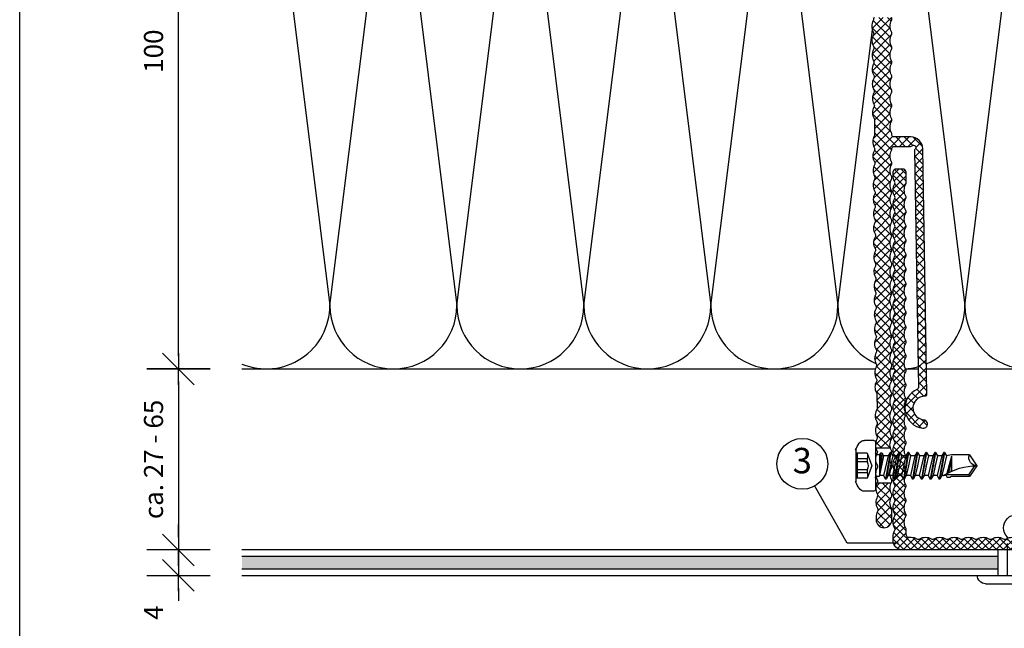
# Model space of a CAD drawing. Units: millimetres. Extents: x 943 to 5483, y 3666 to 4878.
# Drawn here: x 2408 to 2563, y 3868 to 3964 of the extents above; entities that cross this region are included whole.
import ezdxf

# ---------------------------------------------------------------- set-up
doc = ezdxf.new("R2010")
doc.units = ezdxf.units.MM
doc.linetypes.add('VERDECKT2', pattern=[4.7625, 3.175, -1.5875])
for name, color, linetype in [('Bemaßung', 250, 'Continuous'), ('Bohrschraube', 252, 'Continuous'), ('Dämmung', 40, 'Continuous'), ('Fassadenbekleidung', 102, 'Continuous'), ('MacFOX', 252, 'Continuous'), ('Profile', 254, 'Continuous'), ('Text', 7, 'Continuous')]:
    doc.layers.add(name, color=color, linetype=linetype)
doc.layers.add('Blatt', color=6, linetype='Continuous', plot=False)
doc.styles.add('Arial', font='arial.ttf')
doc.dimstyles.new('Bem', dxfattribs={"dimtxt": 3, "dimasz": 2, "dimexe": 1.25, "dimexo": 0.625, "dimgap": 2, "dimtad": 1, "dimdec": 0, "dimtxsty": 'Arial', "dimblk": 'Kote', "dimcen": 0, "dimse1": 1, "dimse2": 1, "dimclrd": 256, "dimclrt": 7, "dimadec": 0, "dimazin": 0, "dimtfac": 1, "dimtdec": 0, "dimtix": 1, "dimtmove": 2, "dimatfit": 3, "dimldrblk": 'NONE', "dimfxl": 0, "dimarcsym": 0})
pattern_1 = [(45, (-624.3717, -487.3466), (-0.6735192, 0.6735192), []), (135, (-624.3717, -487.3466), (-0.6735192, -0.6735192), [])]

# ---------------------------------------------------------------- blocks, each defined once
blk = doc.blocks.new('Kote')
for p, q in [((0, 2.5), (0, -2.5)), ((-1.25, -1.25), (1.25, 1.25)), ((-1.25, 0), (0, 0)), ((1.25, 0), (0, 0))]:
    blk.add_line(p, q)
blk = doc.blocks.new('*D81')
at = {"layer": 'Bemaßung', "lineweight": -2, "transparency": 16777216}
blk.add_line((2432.59, 3910.97), (2432.59, 4006.97), dxfattribs=at)
at = {"layer": 'Defpoints', "color": 0, "transparency": 16777216}
for p in [(2432.59, 4008.97), (2440.29, 4008.97), (2440.29, 3908.97)]:
    blk.add_point(p, dxfattribs=at)
at = {"layer": 'Bemaßung', "lineweight": -2, "transparency": 16777216, "xscale": 2, "yscale": 2, "zscale": 2}
for p, rotation in [((2432.59, 4008.97), 90), ((2432.59, 3908.97), 270)]:
    blk.add_blockref('Kote', p, dxfattribs=dict(at, rotation=rotation))
at = {"layer": 'Bemaßung', "color": 7, "transparency": 16777216, "insert": (2429.06, 3958.97), "char_height": 3, "attachment_point": 5, "rotation": 90, "style": 'Arial'}
blk.add_mtext('100', dxfattribs=at)
blk = doc.blocks.new('_None')
blk = doc.blocks.new('*D85')
at = {"layer": 'Bemaßung', "lineweight": -2, "transparency": 16777216}
for p, q in [((2432.59, 3882.47), (2432.59, 3884.47)), ((2432.59, 3880.47), (2432.59, 3876.47)), ((2432.59, 3874.47), (2432.59, 3872.47))]:
    blk.add_line(p, q, dxfattribs=at)
at = {"layer": 'Defpoints', "color": 0, "transparency": 16777216}
for p in [(2440.29, 3880.47), (2432.59, 3876.47), (2440.29, 3876.47)]:
    blk.add_point(p, dxfattribs=at)
at = {"layer": 'Bemaßung', "lineweight": -2, "transparency": 16777216, "xscale": 2, "yscale": 2, "zscale": 2}
for p, rotation in [((2432.59, 3880.47), 270), ((2432.59, 3876.47), 90)]:
    blk.add_blockref('Kote', p, dxfattribs=dict(at, rotation=rotation))
at = {"layer": 'Bemaßung', "color": 7, "transparency": 16777216, "insert": (2429.06, 3870.62), "char_height": 3, "attachment_point": 5, "rotation": 90, "style": 'Arial'}
blk.add_mtext('4', dxfattribs=at)
blk = doc.blocks.new('*D86')
at = {"layer": 'Bemaßung', "lineweight": -2, "transparency": 16777216}
blk.add_line((2432.59, 3906.97), (2432.59, 3882.47), dxfattribs=at)
at = {"layer": 'Defpoints', "color": 0, "transparency": 16777216}
for p in [(2436.61, 3908.97), (2432.59, 3880.47), (2436.61, 3880.47)]:
    blk.add_point(p, dxfattribs=at)
at = {"layer": 'Bemaßung', "lineweight": -2, "transparency": 16777216, "xscale": 2, "yscale": 2, "zscale": 2}
for p, rotation in [((2432.59, 3908.97), 90), ((2432.59, 3880.47), 270)]:
    blk.add_blockref('Kote', p, dxfattribs=dict(at, rotation=rotation))
at = {"layer": 'Bemaßung', "color": 7, "transparency": 16777216, "insert": (2429.06, 3894.72), "char_height": 3, "attachment_point": 5, "rotation": 90, "style": 'Arial'}
blk.add_mtext('ca. 27 - 65', dxfattribs=at)
blk = doc.blocks.new('JT4-ZT')
at = {"linetype": 'Continuous'}
for p, q in [((0, 16), (-1.7, 14.81)), ((0, 15.63), (-1.4, 14.65)), ((1.7, 14.81), (0, 16)), ((-1.7, 14.81), (-1.7, 12)), ((-1.4, 14.65), (-1.7, 14.81)), ((-1.4, 14.65), (-1.4, 10.94)), ((1.7, 14.81), (1.7, 12)), ((2.11, 10.87), (-2.11, 10.16)), ((-1.7, 12), (-1.83, 11.74)), ((-1.83, 11.74), (-1.83, 11.31)), ((-1.55, 11.15), (-1.83, 11.31)), ((-1.55, 11.15), (-1.55, 10.49)), ((1.54, 12), (-1.23, 11.24)), ((0.74, 12), (-1.08, 11.51)), ((-0.25, 12), (-0.9, 11.89)), ((1.54, 12), (-0.85, 12)), ((1.55, 11.19), (0, 10.84)), ((1.7, 12), (1.55, 11.19)), ((2.11, 10.87), (1.55, 11.19)), ((2.11, 10.87), (2.11, 10.77)), ((2.11, 10.77), (-2.11, 10.06)), ((-1.55, 10.49), (-2.11, 10.16)), ((-2.11, 10.16), (-2.11, 10.06)), ((-1.55, 9.74), (-2.11, 10.06)), ((2.11, 9.46), (-2.11, 8.75)), ((2.11, 9.36), (-2.11, 8.65)), ((0, 10.84), (-1.55, 10.49)), ((1.55, 10.45), (-1.55, 9.74)), ((-1.55, 9.74), (-1.55, 9.08)), ((0, 9.43), (-1.55, 9.08)), ((1.55, 9.78), (0, 9.43)), ((2.11, 10.77), (1.55, 10.45)), ((1.55, 10.45), (1.55, 9.78)), ((2.11, 9.46), (1.55, 9.78)), ((2.11, 9.36), (1.55, 9.04)), ((2.11, 9.46), (2.11, 9.36)), ((-1.55, 9.08), (-2.11, 8.75)), ((-2.11, 8.75), (-2.11, 8.65)), ((-1.55, 8.33), (-2.11, 8.65)), ((2.11, 8.05), (-2.11, 7.34)), ((2.11, 7.95), (-2.11, 7.24)), ((1.55, 9.04), (-1.55, 8.33)), ((-1.55, 8.33), (-1.55, 7.67)), ((0, 8.02), (-1.55, 7.67)), ((1.55, 8.37), (0, 8.02)), ((1.55, 9.04), (1.55, 8.37)), ((2.11, 8.05), (1.55, 8.37)), ((2.11, 7.95), (1.55, 7.63)), ((2.11, 8.05), (2.11, 7.95)), ((-1.55, 7.67), (-2.11, 7.34)), ((-2.11, 7.34), (-2.11, 7.24)), ((-1.55, 6.92), (-2.11, 7.24)), ((2.11, 6.64), (-2.11, 5.93)), ((2.11, 6.54), (-2.11, 5.83)), ((-1.55, 6.26), (-2.11, 5.93)), ((1.55, 7.63), (-1.55, 6.92)), ((-1.55, 6.92), (-1.55, 6.26)), ((0, 6.61), (-1.55, 6.26)), ((1.55, 6.22), (-1.55, 5.51)), ((1.55, 6.96), (0, 6.61)), ((1.55, 7.63), (1.55, 6.96)), ((2.11, 6.64), (1.55, 6.96)), ((2.11, 6.54), (1.55, 6.22)), ((1.55, 6.22), (1.55, 5.55)), ((2.11, 6.64), (2.11, 6.54)), ((-2.11, 5.93), (-2.11, 5.83)), ((-1.55, 5.51), (-2.11, 5.83)), ((2.11, 5.23), (-2.11, 4.52)), ((2.11, 5.13), (-2.11, 4.42)), ((-1.55, 4.85), (-2.11, 4.52)), ((-1.55, 5.51), (-1.55, 4.85)), ((0, 5.2), (-1.55, 4.85)), ((1.55, 4.81), (-1.55, 4.1)), ((1.55, 5.55), (0, 5.2)), ((2.11, 5.23), (1.55, 5.55)), ((2.11, 5.13), (1.55, 4.81)), ((1.55, 4.81), (1.55, 4.14)), ((2.11, 5.23), (2.11, 5.13)), ((-2.11, 4.52), (-2.11, 4.42)), ((-1.55, 4.1), (-2.11, 4.42)), ((2.11, 3.82), (-2.11, 3.11)), ((2.11, 3.72), (-2.11, 3.01)), ((-1.55, 3.44), (-2.11, 3.11)), ((-2.11, 3.11), (-2.11, 3.01)), ((-1.55, 4.1), (-1.55, 3.44)), ((0, 3.79), (-1.55, 3.44)), ((1.55, 3.4), (-1.55, 2.69)), ((1.55, 4.14), (0, 3.79)), ((2.11, 3.82), (1.55, 4.14)), ((2.11, 3.72), (1.55, 3.4)), ((1.55, 3.4), (1.55, 2.73)), ((2.11, 3.82), (2.11, 3.72)), ((-1.55, 2.69), (-2.11, 3.01)), ((2.11, 2.41), (-2.11, 1.7)), ((2.11, 2.31), (-2.11, 1.6)), ((-1.55, 2.03), (-2.11, 1.7)), ((-2.11, 1.7), (-2.11, 1.6)), ((-1.55, 1.28), (-2.11, 1.6)), ((-1.55, 2.69), (-1.55, 2.03)), ((0, 2.38), (-1.55, 2.03)), ((1.55, 1.99), (-1.55, 1.28)), ((1.55, 2.73), (0, 2.38)), ((2.11, 2.41), (1.55, 2.73)), ((2.11, 2.31), (1.55, 1.99)), ((1.55, 1.99), (1.55, 1.32)), ((2.11, 2.41), (2.11, 2.31)), ((3.75, 0), (-3.75, 0)), ((-1.55, 0.64), (-1.69, 0.55)), ((-1.69, 0.55), (-1.69, 0.2)), ((1.55, 1.3), (-1.55, 0.64)), ((-1.55, 1.28), (-1.55, 0.62)), ((1.97, 1.06), (-1.55, 0.64)), ((1.97, 0.8), (-1.55, 0.64)), ((1.7, 0.64), (-1.55, 0.64)), ((1.97, 1.06), (1.55, 1.3)), ((1.97, 0.8), (1.7, 0.64)), ((1.7, 0.64), (1.7, 0.2)), ((1.97, 1.06), (1.97, 0.8)), ((-4, -0.25), (-4, -1.71)), ((0, -0.58), (-1.97, -1.3)), ((-1.97, -1.3), (-1.97, -3.1)), ((-0.64, -1.3), (-1.12, -1.3)), ((-1.12, -1.3), (-1.12, -2.85)), ((-0.64, -1.3), (-0.64, -2.85)), ((1.98, -1.3), (0, -0.58)), ((0.64, -1.3), (0.64, -2.85)), ((1.12, -1.3), (0.64, -1.3)), ((1.12, -1.3), (1.12, -2.85)), ((1.98, -1.3), (1.98, -3.1)), ((4, -0.25), (4, -1.71)), ((2.49, -3.1), (-2.49, -3.1)), ((1.98, -2.85), (-1.97, -2.85))]:
    blk.add_line(p, q, dxfattribs=at)
for centre, radius, start, end in [((-9.84, 16), 9.84, 327.3966, 0), ((1.27, 16), 1.27, 180, 290), ((-3.75, -0.25), 0.25, 90, 180), ((-1.89, 0.2), 0.2, 270, 0), ((1.9, 0.2), 0.2, 180, 270), ((3.75, -0.25), 0.25, 0, 90), ((-1.55, -2.47), 1.25, 70, 110), ((0, -2.54), 1.4, 62.7652, 117.2348), ((1.55, -2.47), 1.25, 70, 110), ((-3, -1.71), 1, 180, 236.9443), ((0, 2.9), 6.5, 236.9443, 247.4756), ((0, 2.9), 6.5, 292.5244, 303.0557), ((3, -1.71), 1, 303.0557, 0)]:
    blk.add_arc(centre, radius, start, end, dxfattribs=at)
for p in [(0, 16), (0, 16), (-1.55, 10.7), (0, 9.43), (0, 8.02), (0, 6.61), (-1.55, 4.85), (0, 5.2), (2.11, 5.23), (-2.11, 4.51), (-2.11, 3.11), (-1.55, 3.44), (0, 3.79), (2.11, 3.82), (0, 2.38), (0, 0.97), (-2.49, -3.1), (2.49, -3.1)]:
    blk.add_point(p, dxfattribs=at)
blk = doc.blocks.new('MacFOX 120')
h = blk.add_hatch()
h.set_pattern_fill('ANSI37', color=170, scale=0.3, style=0)
h.set_pattern_definition(pattern_1)
h.paths.add_polyline_path([(-15.64, -51.06), (-18.44, -51.05, 0.136309), (-18.5, -51.3), (-15.71, -51.3, -0.129841)])
h.paths.add_polyline_path([(-15.63, -49.28), (-18.43, -49.27, -0.264211), (-18.44, -51.05), (-15.64, -51.06, 0.264135)])
h.paths.add_polyline_path([(-15.63, -48.79), (-18.44, -48.77, 0.263864), (-18.43, -49.27), (-17.03, -49.27), (-15.63, -49.27, -0.259916)])
h.paths.add_polyline_path([(-15.61, -47.01), (-18.43, -47, -0.264211), (-18.44, -48.77), (-15.63, -48.79, 0.264135)])
h.paths.add_polyline_path([(-15.61, -46.52), (-18.44, -46.5, 0.263864), (-18.43, -47), (-17.02, -47), (-15.61, -47, -0.25989)])
h.paths.add_polyline_path([(-15.59, -44.74), (-18.43, -44.72, -0.264211), (-18.44, -46.5), (-15.61, -46.52, 0.264135)])
h.paths.add_polyline_path([(-15.59, -44.24), (-18.44, -44.23, 0.263864), (-18.43, -44.72), (-15.59, -44.74, -0.264136)])
h.paths.add_polyline_path([(-15.57, -42.47), (-18.43, -42.45, -0.264211), (-18.44, -44.23), (-15.59, -44.24, 0.264135)])
h.paths.add_polyline_path([(-15.57, -41.97), (-18.44, -41.96, 0.263864), (-18.43, -42.45), (-15.57, -42.47, -0.264136)])
h.paths.add_polyline_path([(-15.55, -40.19), (-18.43, -40.18, -0.264211), (-18.44, -41.96), (-15.57, -41.97, 0.264135)])
h.paths.add_polyline_path([(-15.55, -39.7), (-18.44, -39.69, 0.263864), (-18.43, -40.18), (-15.55, -40.19, -0.264136)])
h = blk.add_hatch()
h.set_pattern_fill('ANSI37', color=170, scale=0.3, style=0)
h.set_pattern_definition(pattern_1)
h.paths.add_polyline_path([(-15.65, -51.55, -0.129841), (-15.71, -51.3), (-18.5, -51.3, 0.123126), (-18.43, -51.54, -0.264211), (-18.44, -53.32, 0.263863), (-18.43, -53.81, -0.264211), (-18.44, -55.59, 0.263863), (-18.43, -56.08, -0.129877), (-18.2, -56.97), (-15.76, -56.97), (-15.75, -55.85, -0.173793), (-15.68, -55.6, 0.264135), (-15.67, -53.82, -0.264135), (-15.66, -53.33, 0.264135)])
h = blk.add_hatch()
h.set_pattern_fill('ANSI37', color=170, scale=0.3, style=0)
h.set_pattern_definition(pattern_1)
h.paths.add_polyline_path([(-15.76, -56.97), (-18.2, -56.97, -0.129877), (-18.44, -57.86, 0.128694), (-18.5, -58.1), (-18.5, -58.2), (-15.77, -58.2, -0.040517), (-15.77, -58.12)])
h.paths.add_polyline_path([(-15.77, -58.2), (-18.48, -58.2), (-18.5, -58.2, -0.198704), (-18.59, -58.41), (-15.71, -58.37, -0.088856)])
h.paths.add_polyline_path([(-15.71, -58.37), (-15.71, -58.37), (-18.59, -58.41, -0.198912), (-18.8, -58.5), (-19.05, -60), (-18.8, -60, -0.414214), (-18.5, -60.3), (-18.5, -60.38, 0.129841), (-18.43, -60.62, -0.129841), (-18.2, -61.51), (-15.5, -61.51, 0.127626), (-15.73, -60.64, -0.264135), (-15.72, -60.14, 0.264135)])
h = blk.add_hatch()
h.set_pattern_fill('ANSI37', color=170, scale=0.3, style=0)
h.set_pattern_definition(pattern_1)
h.paths.add_polyline_path([(-18.8, -58.5), (-21.16, -58.5), (-21.42, -60), (-19.05, -60)])
h.paths.add_polyline_path([(-21.16, -58.5), (-21.45, -58.5, 0.409111), (-23.34, -60.35), (-23.35, -60.64), (-22.05, -60.64, 0.227735), (-22.15, -60.41, -1), (-21.66, -59.89, 0.227734), (-21.42, -60)])
h = blk.add_hatch()
h.set_pattern_fill('ANSI37', color=170, scale=0.3, style=0)
h.set_pattern_definition(pattern_1)
h.paths.add_polyline_path([(-22.05, -60.64), (-23.35, -60.64), (-24.02, -98.96, 0.413742), (-23.72, -99.26, -0.933421), (-23.53, -103.05), (-23.53, -103.05, 1), (-23.37, -104.34), (-23.37, -104.34, 0.769459), (-22.51, -98.21, -0.306669), (-22.7, -97.93)])
h = blk.add_hatch()
h.set_pattern_fill('ANSI37', color=170, scale=0.3, style=0)
h.set_pattern_definition(pattern_1)
h.paths.add_polyline_path([(-15.5, -61.51), (-18.2, -61.51, -0.129841), (-18.43, -62.4), (-15.74, -62.42, 0.132057)])
h.paths.add_polyline_path([(-15.74, -62.42), (-18.43, -62.4, 0.264135), (-18.43, -62.9), (-15.75, -62.91, -0.264135), (-15.74, -62.42)])
h.paths.add_polyline_path([(-15.75, -62.91), (-17.09, -62.9), (-18.43, -62.9, -0.262976), (-18.43, -64.67), (-17.1, -64.68), (-15.76, -64.68, 0.262976)])
h.paths.add_polyline_path([(-15.76, -64.69), (-18.43, -64.67, 0.264135), (-18.43, -65.17), (-15.77, -65.18, -0.264135)])
h.paths.add_polyline_path([(-15.77, -65.18, -0.002127), (-15.77, -65.18), (-18.43, -65.17, -0.264135), (-18.43, -66.95), (-17.11, -66.95), (-15.78, -66.95, 0.265243)])
h.paths.add_polyline_path([(-15.78, -66.96), (-18.43, -66.95, 0.264135), (-18.43, -67.44), (-15.79, -67.45, -0.264134)])
h.paths.add_polyline_path([(-15.79, -67.45, -0.000002), (-15.79, -67.45), (-17.11, -67.45), (-18.43, -67.45, -0.262991), (-18.43, -69.22), (-17.12, -69.22), (-15.8, -69.22, 0.26299)])
h.paths.add_polyline_path([(-15.8, -69.23), (-18.43, -69.22, 0.264018), (-18.43, -69.71, -0.00003), (-18.43, -69.71), (-15.81, -69.72, -0.264132)])
h.paths.add_polyline_path([(-15.8, -69.73, -0.003222), (-15.81, -69.72), (-18.43, -69.71, -0.263984), (-18.43, -71.49), (-17.13, -71.5), (-15.82, -71.5, 0.26642)])
h.paths.add_polyline_path([(-15.82, -71.5), (-17.13, -71.5), (-18.44, -71.5, 0.260079), (-18.43, -71.98), (-17.13, -71.99), (-15.83, -71.99, -0.260105)])
h.paths.add_polyline_path([(-15.82, -72, -0.002793), (-15.83, -72), (-17.13, -71.99), (-18.43, -71.99, -0.263006), (-18.43, -73.76), (-17.14, -73.77), (-15.84, -73.77, 0.265975)])
h.paths.add_polyline_path([(-15.84, -73.77), (-18.43, -73.76, 0.263491), (-18.44, -74.25, -0.000167), (-18.43, -74.25), (-15.85, -74.27, -0.264136)])
h.paths.add_polyline_path([(-15.85, -74.27), (-18.43, -74.25, -0.263312), (-18.43, -76.03), (-15.86, -76.04, 0.296913)])
h.paths.add_polyline_path([(-15.86, -76.04), (-17.15, -76.04), (-18.44, -76.04, 0.260132), (-18.43, -76.53), (-17.15, -76.53), (-15.87, -76.53, -0.260156)])
h.paths.add_polyline_path([(-15.87, -76.54), (-17.15, -76.53), (-18.43, -76.53, -0.26302), (-18.43, -78.3), (-17.16, -78.31), (-15.88, -78.31, 0.263021)])
h.paths.add_polyline_path([(-15.88, -78.32), (-15.88, -78.32), (-18.43, -78.3, 0.264047), (-18.43, -78.8, -0.000023), (-18.43, -78.8), (-15.89, -78.81, -0.264135)])
h.paths.add_polyline_path([(-15.89, -78.81), (-18.43, -78.8, -0.264021), (-18.43, -80.57), (-15.9, -80.59, 0.263196)])
h.paths.add_polyline_path([(-15.9, -80.59), (-17.17, -80.58), (-18.44, -80.58, 0.260184), (-18.43, -81.07), (-17.17, -81.08), (-15.91, -81.08, -0.260209)])
h.paths.add_polyline_path([(-15.91, -81.08), (-17.17, -81.08), (-18.43, -81.08, -0.263035), (-18.43, -82.85), (-17.18, -82.85), (-15.92, -82.85, 0.263035)])
h.paths.add_polyline_path([(-15.92, -82.86), (-18.43, -82.85, 0.264135), (-18.43, -83.34), (-15.93, -83.35, -0.264136)])
h.paths.add_polyline_path([(-15.93, -83.35), (-18.43, -83.34, -0.264895), (-18.43, -85.12), (-15.94, -85.13, 0.264135)])
h.paths.add_polyline_path([(-15.94, -85.13), (-18.43, -85.12, 0.264135), (-18.43, -85.61), (-15.95, -85.62, -0.264136)])
h.paths.add_polyline_path([(-15.95, -85.62), (-17.19, -85.62), (-18.43, -85.62, -0.26305), (-18.43, -87.39), (-17.2, -87.4), (-15.96, -87.4, 0.26305)])
h.paths.add_polyline_path([(-15.96, -87.4), (-18.43, -87.39, 0.129841), (-18.5, -87.64), (-16.03, -87.64, -0.123705)])
h = blk.add_hatch()
h.set_pattern_fill('ANSI37', color=170, scale=0.3, style=0)
h.set_pattern_definition(pattern_1)
h.paths.add_polyline_path([(-16.12, -106.07, -0.267717), (-16.12, -105.57, 0.001787), (-16.11, -105.56), (-18.43, -105.56, 0.264135), (-18.43, -106.06, -0.213928), (-18.29, -107.5), (-15.98, -107.5, 0.21103)])
h.paths.add_polyline_path([(-16.1, -103.8, -0.264135), (-16.1, -103.3, 0.00193), (-16.09, -103.29), (-18.43, -103.29, 0.264136), (-18.43, -103.78, -0.264135), (-18.43, -105.56), (-16.11, -105.56, 0.246546)])
h.paths.add_polyline_path([(-15.86, -102.4), (-18.19, -102.4, -0.132916), (-18.43, -103.29), (-16.09, -103.29, 0.129874)])
h.paths.add_polyline_path([(-16.08, -101.52, -0.129843), (-16.15, -101.28), (-16.15, -101.27), (-18.43, -101.02, 0.264135), (-18.43, -101.51, -0.132916), (-18.19, -102.4), (-15.86, -102.4, 0.127845)])
h.paths.add_polyline_path([(-16.14, -100.14), (-18.2, -100.13, -0.129841), (-18.43, -101.02), (-16.15, -101.27)])
h.paths.add_polyline_path([(-16.13, -99.01, -0.12984), (-16.06, -98.76), (-18.44, -98.76, 0.256691), (-18.43, -99.24, -0.129841), (-18.2, -100.13), (-16.14, -100.14)])
h.paths.add_polyline_path([(-16.05, -96.98, -0.264136), (-16.04, -96.49), (-18.43, -96.48, 0.264135), (-18.43, -96.97, -0.316281), (-18.43, -98.75, 0.006972), (-18.44, -98.76), (-16.06, -98.76, 0.264135)])
h.paths.add_polyline_path([(-16.03, -94.71, -0.264136), (-16.02, -94.22, 0.001985), (-16.01, -94.2), (-18.43, -94.2, 0.264136), (-18.43, -94.7, -0.264135), (-18.43, -96.48), (-16.04, -96.49, 0.264135)])
h.paths.add_polyline_path([(-16.01, -92.44, -0.264136), (-16, -91.95, 0.001999), (-15.99, -91.93), (-18.43, -91.93, 0.264135), (-18.43, -92.43, -0.268272), (-18.43, -94.2), (-16.01, -94.2, 0.262013)])
h.paths.add_polyline_path([(-15.98, -89.67, 0.131719), (-15.74, -88.77), (-18.19, -88.77, -0.13347), (-18.43, -89.66, 0.264136), (-18.43, -90.15, -0.264135), (-18.43, -91.93), (-15.99, -91.93, 0.261998), (-15.99, -90.17, -0.264136)])
h.paths.add_polyline_path([(-15.97, -87.9, -0.135987), (-16.03, -87.64), (-18.5, -87.64, 0.129841), (-18.43, -87.88, -0.13347), (-18.19, -88.77), (-15.74, -88.77, 0.127589)])
h = blk.add_hatch()
h.set_pattern_fill('ANSI37', color=170, scale=0.3, style=0)
h.set_pattern_definition(pattern_1)
h.paths.add_polyline_path([(-16.2, -115.15, -0.271728), (-16.2, -114.66, 0.001861), (-16.19, -114.65), (-18.43, -114.65, 0.264135), (-18.43, -115.14, -0.265082), (-18.43, -116.92, 0.129857), (-18.5, -117.17), (-18.5, -118.75, 0.995653), (-16, -118.76), (-16, -118.32, 0.129841), (-16.22, -117.43, -0.264603), (-16.22, -116.93, 0.264135)])
h.paths.add_polyline_path([(-15.96, -113.76), (-18.2, -113.76, -0.129841), (-18.43, -114.65), (-16.19, -114.65, 0.129883)])
h.paths.add_polyline_path([(-16.12, -113), (-18.37, -113, -0.109319), (-18.2, -113.76), (-15.96, -113.76, 0.10929)])
for p, q in [((-18.29, -107.5), (-15.98, -107.5)), ((-18.37, -113), (-16.12, -113))]:
    blk.add_line(p, q)
blk.add_lwpolyline([(-15.55, -39.7, 0.264136), (-15.55, -40.19, -0.264135), (-15.57, -41.97, 0.264136), (-15.57, -42.47, -0.264135), (-15.59, -44.24, 0.264136), (-15.59, -44.74, -0.264135), (-15.61, -46.52, 0.264136), (-15.61, -47.01, -0.264135), (-15.63, -48.79, 0.264136), (-15.63, -49.28, -0.264135), (-15.64, -51.06, 0.264135), (-15.65, -51.55, -0.264135), (-15.66, -53.33, 0.264136), (-15.67, -53.82, -0.264135), (-15.68, -55.6, 0.173793), (-15.75, -55.85), (-15.77, -58.12, 0.129841), (-15.71, -58.37, -0.264135), (-15.72, -60.14, 0.264135), (-15.73, -60.64, -0.264135), (-15.74, -62.42, 0.264135), (-15.75, -62.91, -0.264135), (-15.76, -64.69, 0.264135), (-15.77, -65.18, -0.267049), (-15.78, -66.96, 0.264134), (-15.79, -67.45, -0.264135), (-15.8, -69.23, 0.264132), (-15.81, -69.72, -0.268554), (-15.82, -71.5, 0.264136), (-15.83, -72, -0.267967), (-15.84, -73.77, 0.264136), (-15.85, -74.27, -0.296913), (-15.86, -76.04, 0.264135), (-15.87, -76.54, -0.264135), (-15.88, -78.32, 0.264136), (-15.89, -78.81, -0.263196), (-15.9, -80.59, 0.264135), (-15.91, -81.08, -0.264135), (-15.92, -82.86, 0.264136), (-15.93, -83.35, -0.264135), (-15.94, -85.13, 0.264136), (-15.95, -85.62, -0.264135), (-15.96, -87.4, 0.264136), (-15.97, -87.9, -0.263741), (-15.98, -89.67, 0.264136), (-15.99, -90.17, -0.264135), (-16, -91.95, 0.264136), (-16.01, -92.44, -0.264135), (-16.02, -94.22, 0.264136), (-16.03, -94.71, -0.264135), (-16.04, -96.49, 0.264136), (-16.05, -96.98, -0.264135), (-16.06, -98.76, 0.12984), (-16.13, -99.01), (-16.15, -101.28, 0.129838), (-16.08, -101.52, -0.264135), (-16.1, -103.3, 0.264135), (-16.1, -103.8, -0.248442), (-16.12, -105.57, 0.264135), (-16.12, -106.07, -0.268727), (-16.14, -107.85, 0.264136), (-16.14, -108.34, -0.265926), (-16.16, -110.12, 0.320898), (-16.16, -110.61, -0.264135), (-16.18, -112.39, 0.283188), (-16.18, -112.88, -0.264135), (-16.2, -114.66, 0.271728), (-16.2, -115.15, -0.264135), (-16.22, -116.93, 0.264603), (-16.22, -117.43, -0.129841), (-16, -118.32), (-16, -118.76, -0.995653), (-18.5, -118.75), (-18.5, -117.17, -0.129857), (-18.43, -116.92, 0.265082), (-18.43, -115.14, -0.264135), (-18.43, -114.65, 0.264135), (-18.43, -112.87, -0.264135), (-18.43, -112.38, 0.27057), (-18.43, -110.6, -0.264135), (-18.43, -110.11, 0.264135), (-18.43, -108.33, -0.264135), (-18.43, -107.83, 0.268547), (-18.43, -106.06, -0.264135), (-18.43, -105.56, 0.264135), (-18.43, -103.78, -0.264135), (-18.43, -103.29, 0.270613), (-18.43, -101.51, -0.264135), (-18.43, -101.02, 0.264135), (-18.43, -99.24, -0.264135), (-18.43, -98.75, 0.316281), (-18.43, -96.97, -0.264135), (-18.43, -96.48, 0.264135), (-18.43, -94.7, -0.264135), (-18.43, -94.2, 0.268272), (-18.43, -92.43, -0.264135), (-18.43, -91.93, 0.264135), (-18.43, -90.15, -0.264135), (-18.43, -89.66, 0.271781), (-18.43, -87.88, -0.264135), (-18.43, -87.39, 0.264135), (-18.43, -85.61, -0.264135), (-18.43, -85.12, 0.264895), (-18.43, -83.34, -0.264135), (-18.43, -82.85, 0.264135), (-18.43, -81.07, -0.264135), (-18.43, -80.57, 0.264021), (-18.43, -78.8, -0.264135), (-18.43, -78.3, 0.264135), (-18.43, -76.53, -0.264135), (-18.43, -76.03, 0.263312), (-18.43, -74.25, -0.264135), (-18.43, -73.76, 0.264135), (-18.43, -71.98, -0.264135), (-18.43, -71.49, 0.263984), (-18.43, -69.71, -0.264135), (-18.43, -69.22, 0.264135), (-18.43, -67.44, -0.264135), (-18.43, -66.95, 0.264135), (-18.43, -65.17, -0.264135), (-18.43, -64.67, 0.264135), (-18.43, -62.9, -0.264135), (-18.43, -62.4, 0.264135), (-18.43, -60.62, -0.129841), (-18.5, -60.38), (-18.5, -60.3, 0.414214), (-18.8, -60), (-21.42, -60, -0.227734), (-21.66, -59.89, 1), (-22.15, -60.41, -0.227735), (-22.05, -60.64), (-22.7, -97.93, 0.306669), (-22.51, -98.21, -0.769459), (-23.37, -104.34, -1.000001), (-23.53, -103.05, 0.93342), (-23.72, -99.26, -0.413742), (-24.02, -98.96), (-23.34, -60.35, -0.409111), (-21.45, -58.5), (-18.8, -58.5, 0.414214), (-18.5, -58.2), (-18.5, -58.11, -0.130472), (-18.44, -57.86, 0.264211), (-18.43, -56.08, -0.263864), (-18.44, -55.59, 0.264211), (-18.43, -53.81, -0.263864), (-18.44, -53.32, 0.264211), (-18.43, -51.54, -0.263864), (-18.44, -51.05, 0.264211), (-18.43, -49.27, -0.263864), (-18.44, -48.77, 0.264211), (-18.43, -47, -0.263864), (-18.44, -46.5, 0.264211), (-18.43, -44.72, -0.263864), (-18.44, -44.23, 0.264211), (-18.43, -42.45, -0.263864), (-18.44, -41.96, 0.264211), (-18.43, -40.18, -0.263864), (-18.44, -39.69, 0.264211)], format="xyb")
blk = doc.blocks.new('Niete 4')
at = {"color": 252, "linetype": 'VERDECKT2', "ltscale": 0.33}
for p, q in [((-2.5, 4), (-2.5, 6)), ((2.5, 4), (2.5, 6))]:
    blk.add_line(p, q, dxfattribs=at)
for p, q in [((-2.5, 0), (-2.5, 4)), ((2.5, 0), (2.5, 4)), ((-7.25, 0), (0, 0)), ((7.25, 0), (0, 0)), ((-5.95, -1.31), (0, -1.31)), ((5.94, -1.31), (0, -1.31))]:
    blk.add_line(p, q)
for points in [[(-2.5, 6, -0.414214), (-2.5, 8.97, -0.409512), (0, 8.97, -0.133004)], [(0, 8.97, 1.132371), (1.26, 9.48, -0.321896)], [(2.5, 6, 0.414214), (2.5, 8.97, 0.409512), (0, 8.97, 0.133004)]]:
    blk.add_lwpolyline(points, format="xyb")
for centre, start, end in [((-5.95, 0), 180, 270), ((5.94, 0), 270, 0)]:
    blk.add_arc(centre, 1.31, start, end)
blk = doc.blocks.new('L-60x40x2')
h = blk.add_hatch()
h.set_pattern_fill('ANSI37', color=170, scale=0.25, style=0)
h.set_pattern_definition([(45, (-73.8403, -101.074), (-0.561266, 0.561266), []), (135, (-73.8403, -101.074), (-0.561266, -0.561266), [])])
h.paths.add_polyline_path([(1, -23.82, 0.129841), (0.77, -22.93, -0.129841), (0.7, -22.69, -0.129841), (0.77, -22.44, 0.129841), (1, -21.55, 0.129841), (0.77, -20.66, -0.129841), (0.7, -20.41, -0.129841), (0.77, -20.17, 0.129841), (1, -19.28, 0.129841), (0.77, -18.39, -0.129841), (0.7, -18.14, -0.129841), (0.77, -17.9, 0.129841), (1, -17.01, 0.129841), (0.77, -16.12, -0.129841), (0.7, -15.87, -0.129841), (0.77, -15.62, 0.129841), (1, -14.73, 0.129841), (0.77, -13.85, -0.129841), (0.7, -13.6, -0.129841), (0.77, -13.35, 0.129841), (1, -12.46, 0.129841), (0.77, -11.57, -0.129841), (0.7, -11.33, -0.129841), (0.77, -11.08, 0.129841), (1, -10.19, 0.129841), (0.77, -9.3, -0.129841), (0.7, -9.06, -0.129841), (0.77, -8.81, 0.129841), (1, -7.92, 0.129841), (0.77, -7.03, -0.129841), (0.7, -6.78, -0.129841), (0.77, -6.54, 0.129841), (1, -5.65, 0.129841), (0.77, -4.76, -0.129841), (0.7, -4.51, -0.129841), (0.77, -4.27, 0.129841), (1, -3.38, 0.129841), (0.77, -2.49, -0.129841), (0.7, -2.24, -0.129841), (0.77, -1.99, 0.129841), (1, -1.11), (1, -0.5, 0.414214), (0.5, 0), (-0.5, 0, 0.414214), (-1, -0.5), (-1, -2.24, 0.129841), (-0.93, -2.49, -0.129841), (-0.7, -3.38, -0.129841), (-0.93, -4.27, 0.129841), (-1, -4.51, 0.129841), (-0.93, -4.76, -0.129841), (-0.7, -5.65, -0.129841), (-0.93, -6.54, 0.129841), (-1, -6.78, 0.129841), (-0.93, -7.03, -0.129841), (-0.7, -7.92, -0.129841), (-0.93, -8.81, 0.129841), (-1, -9.06, 0.129841), (-0.93, -9.3, -0.129841), (-0.7, -10.19, -0.129841), (-0.93, -11.08, 0.129841), (-1, -11.33, 0.129841), (-0.93, -11.57, -0.129841), (-0.7, -12.46, -0.129841), (-0.93, -13.35, 0.129841), (-1, -13.6, 0.129841), (-0.93, -13.85, -0.129841), (-0.7, -14.73, -0.129841), (-0.93, -15.62, 0.129841), (-1, -15.87, 0.129841), (-0.93, -16.12, -0.129841), (-0.7, -17.01, -0.129841), (-0.93, -17.9, 0.129841), (-1, -18.14, 0.129841), (-0.93, -18.39, -0.129841), (-0.7, -19.28, -0.129841), (-0.93, -20.17, 0.129841), (-1, -20.41, 0.129841), (-0.93, -20.66, -0.129841), (-0.7, -21.55, -0.129841), (-0.93, -22.44, 0.129841), (-1, -22.69, 0.129841), (-0.93, -22.93, -0.129841), (-0.7, -23.82, -0.129841), (-0.93, -24.71, 0.129841), (-1, -24.96, 0.129841), (-0.93, -25.2, -0.129841), (-0.7, -26.09, -0.129841), (-0.93, -26.98, 0.129841), (-1, -27.23, 0.129841), (-0.93, -27.48, -0.129841), (-0.7, -28.36, -0.129841), (-0.93, -29.25, 0.129841), (-1, -29.5, 0.129841), (-0.93, -29.75, -0.129841), (-0.7, -30.64, -0.129841), (-0.93, -31.52, 0.129841), (-1, -31.77, 0.129841), (-0.93, -32.02, -0.129841), (-0.7, -32.91, -0.129841), (-0.93, -33.8, 0.129841), (-1, -34.04, 0.129841), (-0.93, -34.29, -0.129841), (-0.7, -35.18, -0.129841), (-0.93, -36.07, 0.129841), (-1, -36.31, 0.129841), (-0.93, -36.56, -0.129841), (-0.7, -37.45, -0.129841), (-0.93, -38.34, 0.129841), (-1, -38.59, 0.129841), (-0.93, -38.83, -0.129841), (-0.7, -39.72, -0.129841), (-0.93, -40.61, 0.129841), (-1, -40.86, 0.129841), (-0.93, -41.1, -0.129841), (-0.7, -41.99, -0.129841), (-0.93, -42.88, 0.129841), (-1, -43.13, 0.129841), (-0.93, -43.38, -0.129841), (-0.7, -44.27, -0.129841), (-0.93, -45.15, 0.129841), (-1, -45.4, 0.129841), (-0.93, -45.65, -0.129841), (-0.7, -46.54, -0.129841), (-0.93, -47.43, 0.129841), (-1, -47.67, 0.129841), (-0.93, -47.92, -0.129841), (-0.7, -48.81, -0.129841), (-0.93, -49.7, 0.129841), (-1, -49.94, 0.129841), (-0.93, -50.19, -0.129841), (-0.7, -51.08, -0.129841), (-0.93, -51.97, 0.129841), (-1, -52.22, 0.129841), (-0.93, -52.46, -0.129841), (-0.7, -53.35, -0.129841), (-0.93, -54.24, 0.129841), (-1, -54.49, 0.129841), (-0.93, -54.73, -0.129841), (-0.7, -55.62, -0.129841), (-0.93, -56.51, 0.129841), (-1, -56.76), (-1, -57.5, -0.414214), (-1.5, -58), (-1.83, -58, 0.129841), (-2.72, -58.23, -0.129841), (-2.96, -58.3, -0.129841), (-3.21, -58.23, 0.129841), (-4.1, -58, 0.129841), (-4.99, -58.23, -0.129841), (-5.23, -58.3, -0.129841), (-5.48, -58.23, 0.129841), (-6.37, -58, 0.129841), (-7.26, -58.23, -0.129841), (-7.51, -58.3, -0.129841), (-7.75, -58.23, 0.129841), (-8.64, -58, 0.129841), (-9.53, -58.23, -0.129841), (-9.78, -58.3, -0.129841), (-10.02, -58.23, 0.129841), (-10.91, -58, 0.129841), (-11.8, -58.23, -0.129841), (-12.05, -58.3, -0.129841), (-12.3, -58.23, 0.129841), (-13.19, -58, 0.129841), (-14.07, -58.23, -0.129841), (-14.32, -58.3, -0.129841), (-14.57, -58.23, 0.129841), (-15.46, -58, 0.129841), (-16.35, -58.23, -0.129841), (-16.59, -58.3, -0.129841), (-16.84, -58.23, 0.129841), (-17.73, -58, 0.129841), (-18.62, -58.23, -0.129841), (-18.86, -58.3, -0.129841), (-19.11, -58.23, 0.129841), (-20, -58, 0.129841), (-20.89, -58.23, -0.129841), (-21.14, -58.3, -0.129841), (-21.38, -58.23, 0.129841), (-22.27, -58, 0.129841), (-23.16, -58.23, -0.129841), (-23.41, -58.3, -0.129841), (-23.65, -58.23, 0.129841), (-24.54, -58, 0.129841), (-25.43, -58.23, -0.129841), (-25.68, -58.3, -0.129841), (-25.93, -58.23, 0.129841), (-26.81, -58, 0.129841), (-27.7, -58.23, -0.129841), (-27.95, -58.3, -0.129841), (-28.2, -58.23, 0.129841), (-29.09, -58, 0.129841), (-29.98, -58.23, -0.129841), (-30.22, -58.3, -0.129841), (-30.47, -58.23, 0.129841), (-31.36, -58, 0.129841), (-32.25, -58.23, -0.129841), (-32.49, -58.3, -0.129841), (-32.74, -58.23, 0.129841), (-33.63, -58, 0.129841), (-34.52, -58.23, -0.129841), (-34.77, -58.3, -0.129841), (-35.01, -58.23, 0.129841), (-35.9, -58, 0.129841), (-36.79, -58.23, -0.129841), (-37.04, -58.3, -0.129841), (-37.28, -58.23, 0.129841), (-38.17, -58), (-38.5, -58, 0.414214), (-39, -58.5), (-39, -59.5, 0.414214), (-38.5, -60), (-0.5, -60, 0.414214), (1, -58.5), (1, -57.89, 0.129841), (0.77, -57.01, -0.129841), (0.7, -56.76, -0.129841), (0.77, -56.51, 0.129841), (1, -55.62, 0.129841), (0.77, -54.73, -0.129841), (0.7, -54.49, -0.129841), (0.77, -54.24, 0.129841), (1, -53.35, 0.129841), (0.77, -52.46, -0.129841), (0.7, -52.22, -0.129841), (0.77, -51.97, 0.129841), (1, -51.08, 0.129841), (0.77, -50.19, -0.129841), (0.7, -49.94, -0.129841), (0.77, -49.7, 0.129841), (1, -48.81, 0.129841), (0.77, -47.92, -0.129841), (0.7, -47.67, -0.129841), (0.77, -47.43, 0.129841), (1, -46.54, 0.129841), (0.77, -45.65, -0.129841), (0.7, -45.4, -0.129841), (0.77, -45.15, 0.129841), (1, -44.27, 0.129841), (0.77, -43.38, -0.129841), (0.7, -43.13, -0.129841), (0.77, -42.88, 0.129841), (1, -41.99, 0.129841), (0.77, -41.1, -0.129841), (0.7, -40.86, -0.129841), (0.77, -40.61, 0.129841), (1, -39.72, 0.129841), (0.77, -38.83, -0.129841), (0.7, -38.59, -0.129841), (0.77, -38.34, 0.129841), (1, -37.45, 0.129841), (0.77, -36.56, -0.129841), (0.7, -36.31, -0.129841), (0.77, -36.07, 0.129841), (1, -35.18, 0.129841), (0.77, -34.29, -0.129841), (0.7, -34.04, -0.129841), (0.77, -33.8, 0.129841), (1, -32.91, 0.129841), (0.77, -32.02, -0.129841), (0.7, -31.77, -0.129841), (0.77, -31.52, 0.129841), (1, -30.64, 0.129841), (0.77, -29.75, -0.129841), (0.7, -29.5, -0.129841), (0.77, -29.25, 0.129841), (1, -28.36, 0.129841), (0.77, -27.48, -0.129841), (0.7, -27.23, -0.129841), (0.77, -26.98, 0.129841), (1, -26.09, 0.129841), (0.77, -25.2, -0.129841), (0.7, -24.96, -0.129841), (0.77, -24.71, 0.129841)])
blk.add_lwpolyline([(0.77, -33.8, 0.129841), (1, -32.91, 0.129841), (0.77, -32.02, -0.129841), (0.7, -31.77, -0.129841), (0.77, -31.52, 0.129841), (1, -30.64, 0.129841), (0.77, -29.75, -0.129841), (0.7, -29.5, -0.129841), (0.77, -29.25, 0.129841), (1, -28.36, 0.129841), (0.77, -27.48, -0.129841), (0.7, -27.23, -0.129841), (0.77, -26.98, 0.129841), (1, -26.09, 0.129841), (0.77, -25.2, -0.129841), (0.7, -24.96, -0.129841), (0.77, -24.71, 0.129841), (1, -23.82, 0.129841), (0.77, -22.93, -0.129841), (0.7, -22.69, -0.129841), (0.77, -22.44, 0.129841), (1, -21.55, 0.129841), (0.77, -20.66, -0.129841), (0.7, -20.41, -0.129841), (0.77, -20.17, 0.129841), (1, -19.28, 0.129841), (0.77, -18.39, -0.129841), (0.7, -18.14, -0.129841), (0.77, -17.9, 0.129841), (1, -17.01, 0.129841), (0.77, -16.12, -0.129841), (0.7, -15.87, -0.129841), (0.77, -15.62, 0.129841), (1, -14.73, 0.129841), (0.77, -13.85, -0.129841), (0.7, -13.6, -0.129841), (0.77, -13.35, 0.129841), (1, -12.46, 0.129841), (0.77, -11.57, -0.129841), (0.7, -11.33, -0.129841), (0.77, -11.08, 0.129841), (1, -10.19, 0.129841), (0.77, -9.3, -0.129841), (0.7, -9.06, -0.129841), (0.77, -8.81, 0.129841), (1, -7.92, 0.129841), (0.77, -7.03, -0.129841), (0.7, -6.78, -0.129841), (0.77, -6.54, 0.129841), (1, -5.65, 0.129841), (0.77, -4.76, -0.129841), (0.7, -4.51, -0.129841), (0.77, -4.27, 0.129841), (1, -3.38, 0.129841), (0.77, -2.49, -0.129841), (0.7, -2.24, -0.129841), (0.77, -1.99, 0.129841), (1, -1.11), (1, -0.5, 0.414214), (0.5, 0), (-0.5, 0, 0.414214), (-1, -0.5), (-1, -2.24, 0.129841), (-0.93, -2.49, -0.129841), (-0.7, -3.38, -0.129841), (-0.93, -4.27, 0.129841), (-1, -4.51, 0.129841), (-0.93, -4.76, -0.129841), (-0.7, -5.65, -0.129841), (-0.93, -6.54, 0.129841), (-1, -6.78, 0.129841), (-0.93, -7.03, -0.129841), (-0.7, -7.92, -0.129841), (-0.93, -8.81, 0.129841), (-1, -9.06, 0.129841), (-0.93, -9.3, -0.129841), (-0.7, -10.19, -0.129841), (-0.93, -11.08, 0.129841), (-1, -11.33, 0.129841), (-0.93, -11.57, -0.129841), (-0.7, -12.46, -0.129841), (-0.93, -13.35, 0.129841), (-1, -13.6, 0.129841), (-0.93, -13.85, -0.129841), (-0.7, -14.73, -0.129841), (-0.93, -15.62, 0.129841), (-1, -15.87, 0.129841), (-0.93, -16.12, -0.129841), (-0.7, -17.01, -0.129841), (-0.93, -17.9, 0.129841), (-1, -18.14, 0.129841), (-0.93, -18.39, -0.129841), (-0.7, -19.28, -0.129841), (-0.93, -20.17, 0.129841), (-1, -20.41, 0.129841), (-0.93, -20.66, -0.129841), (-0.7, -21.55, -0.129841), (-0.93, -22.44, 0.129841), (-1, -22.69, 0.129841), (-0.93, -22.93, -0.129841), (-0.7, -23.82, -0.129841), (-0.93, -24.71, 0.129841), (-1, -24.96, 0.129841), (-0.93, -25.2, -0.129841), (-0.7, -26.09, -0.129841), (-0.93, -26.98, 0.129841), (-1, -27.23, 0.129841), (-0.93, -27.48, -0.129841), (-0.7, -28.36, -0.129841), (-0.93, -29.25, 0.129841), (-1, -29.5, 0.129841), (-0.93, -29.75, -0.129841), (-0.7, -30.64, -0.129841), (-0.93, -31.52, 0.129841), (-1, -31.77, 0.129841), (-0.93, -32.02, -0.129841), (-0.7, -32.91, -0.129841), (-0.93, -33.8, 0.129841), (-1, -34.04, 0.129841), (-0.93, -34.29, -0.129841), (-0.7, -35.18, -0.129841), (-0.93, -36.07, 0.129841), (-1, -36.31, 0.129841), (-0.93, -36.56, -0.129841), (-0.7, -37.45, -0.129841), (-0.93, -38.34, 0.129841), (-1, -38.59, 0.129841), (-0.93, -38.83, -0.129841), (-0.7, -39.72, -0.129841), (-0.93, -40.61, 0.129841), (-1, -40.86, 0.129841), (-0.93, -41.1, -0.129841), (-0.7, -41.99, -0.129841), (-0.93, -42.88, 0.129841), (-1, -43.13, 0.129841), (-0.93, -43.38, -0.129841), (-0.7, -44.27, -0.129841), (-0.93, -45.15, 0.129841), (-1, -45.4, 0.129841), (-0.93, -45.65, -0.129841), (-0.7, -46.54, -0.129841), (-0.93, -47.43, 0.129841), (-1, -47.67, 0.129841), (-0.93, -47.92, -0.129841), (-0.7, -48.81, -0.129841), (-0.93, -49.7, 0.129841), (-1, -49.94, 0.129841), (-0.93, -50.19, -0.129841), (-0.7, -51.08, -0.129841), (-0.93, -51.97, 0.129841), (-1, -52.22, 0.129841), (-0.93, -52.46, -0.129841), (-0.7, -53.35, -0.129841), (-0.93, -54.24, 0.129841), (-1, -54.49, 0.129841), (-0.93, -54.73, -0.129841), (-0.7, -55.62, -0.129841), (-0.93, -56.51, 0.129841), (-1, -56.76), (-1, -57.5, -0.414214), (-1.5, -58), (-1.83, -58, 0.129841), (-2.72, -58.23, -0.129841), (-2.96, -58.3, -0.129841), (-3.21, -58.23, 0.129841), (-4.1, -58, 0.129841), (-4.99, -58.23, -0.129841), (-5.23, -58.3, -0.129841), (-5.48, -58.23, 0.129841), (-6.37, -58, 0.129841), (-7.26, -58.23, -0.129841), (-7.51, -58.3, -0.129841), (-7.75, -58.23, 0.129841), (-8.64, -58, 0.129841), (-9.53, -58.23, -0.129841), (-9.78, -58.3, -0.129841), (-10.02, -58.23, 0.129841), (-10.91, -58, 0.129841), (-11.8, -58.23, -0.129841), (-12.05, -58.3, -0.129841), (-12.3, -58.23, 0.129841), (-13.19, -58, 0.129841), (-14.07, -58.23, -0.129841), (-14.32, -58.3, -0.129841), (-14.57, -58.23, 0.129841), (-15.46, -58, 0.129841), (-16.35, -58.23, -0.129841), (-16.59, -58.3, -0.129841), (-16.84, -58.23, 0.129841), (-17.73, -58, 0.129841), (-18.62, -58.23, -0.129841), (-18.86, -58.3, -0.129841), (-19.11, -58.23, 0.129841), (-20, -58, 0.129841), (-20.89, -58.23, -0.129841), (-21.14, -58.3, -0.129841), (-21.38, -58.23, 0.129841), (-22.27, -58, 0.129841), (-23.16, -58.23, -0.129841), (-23.41, -58.3, -0.129841), (-23.65, -58.23, 0.129841), (-24.54, -58, 0.129841), (-25.43, -58.23, -0.129841), (-25.68, -58.3, -0.129841), (-25.93, -58.23, 0.129841), (-26.81, -58, 0.129841), (-27.7, -58.23, -0.129841), (-27.95, -58.3, -0.129841), (-28.2, -58.23, 0.129841), (-29.09, -58, 0.129841), (-29.98, -58.23, -0.129841), (-30.22, -58.3, -0.129841), (-30.47, -58.23, 0.129841), (-31.36, -58, 0.129841), (-32.25, -58.23, -0.129841), (-32.49, -58.3, -0.129841), (-32.74, -58.23, 0.129841), (-33.63, -58, 0.129841), (-34.52, -58.23, -0.129841), (-34.77, -58.3, -0.129841), (-35.01, -58.23, 0.129841), (-35.9, -58, 0.129841), (-36.79, -58.23, -0.129841), (-37.04, -58.3, -0.129841), (-37.28, -58.23, 0.129841), (-38.17, -58), (-38.5, -58, 0.414214), (-39, -58.5), (-39, -59.5, 0.414214), (-38.5, -60), (-0.5, -60, 0.414214), (1, -58.5), (1, -57.89, 0.129841), (0.77, -57.01, -0.129841), (0.7, -56.76, -0.129841), (0.77, -56.51, 0.129841), (1, -55.62, 0.129841), (0.77, -54.73, -0.129841), (0.7, -54.49, -0.129841), (0.77, -54.24, 0.129841), (1, -53.35, 0.129841), (0.77, -52.46, -0.129841), (0.7, -52.22, -0.129841), (0.77, -51.97, 0.129841), (1, -51.08, 0.129841), (0.77, -50.19, -0.129841), (0.7, -49.94, -0.129841), (0.77, -49.7, 0.129841), (1, -48.81, 0.129841), (0.77, -47.92, -0.129841), (0.7, -47.67, -0.129841), (0.77, -47.43, 0.129841), (1, -46.54, 0.129841), (0.77, -45.65, -0.129841), (0.7, -45.4, -0.129841), (0.77, -45.15, 0.129841), (1, -44.27, 0.129841), (0.77, -43.38, -0.129841), (0.7, -43.13, -0.129841), (0.77, -42.88, 0.129841), (1, -41.99, 0.129841), (0.77, -41.1, -0.129841), (0.7, -40.86, -0.129841), (0.77, -40.61, 0.129841), (1, -39.72, 0.129841), (0.77, -38.83, -0.129841), (0.7, -38.59, -0.129841), (0.77, -38.34, 0.129841), (1, -37.45, 0.129841), (0.77, -36.56, -0.129841), (0.7, -36.31, -0.129841), (0.77, -36.07, 0.129841), (1, -35.18, 0.129841), (0.77, -34.29, -0.129841), (0.7, -34.04, -0.129841)], format="xyb", close=True)

msp = doc.modelspace()

# ---------------------------------------------------------------- hatches: boundary and pattern name
at = {"layer": 'Fassadenbekleidung'}
h = msp.add_hatch(dxfattribs=at)
h.set_pattern_fill('AR-CONC', color=256, scale=0.02, angle=270, style=0)
h.set_pattern_definition([(320, (1016.2956, 4211.521), (-0.3187817, -3.6436934), [0.381, -4.191]), (265, (1016.2956, 4211.521), (3.821133, 0.7048565), [0.3048, -3.3528]), (10.451, (1016.269, 4211.2174), (3.502334, -2.93885), [0.3238, -3.5618]), (316.1842, (1017.3116, 4211.521), (-0.840847, -5.421581), [0.5715, -6.2865]), (6.6356, (1017.2416, 4211.069), (4.948511, -4.748085), [0.4857, -5.3427]), (261.184, (1017.3116, 4211.521), (4.948502, -4.748092), [0.4572, -5.0292]), (291, (1017.0576, 4211.013), (-2.0453104, -3.0322976), [0.381, -4.191]), (236, (1017.0576, 4211.013), (3.683759, -1.236041), [0.3048, -3.3528]), (341.4514, (1016.8872, 4210.7603), (1.638457, -4.26833), [0.3238, -3.5618]), (307.5, (1016.2956, 4211.521), (1.6911008, -0.0617721), [0, -3.31216, 0, -3.4036, 0, -3.3655]), (277.5, (1016.2956, 4211.521), (2.0036115, -1.3363933), [0, -1.94056, 0, -3.23596, 0, -1.2827]), (237.5, (1016.2956, 4212.6539), (-0.1145749, -2.7118119), [0, -1.27, 0, -3.9624, 0, -5.2578]), (227.5, (1016.2956, 4213.1619), (0.5085298, -2.9625836), [0, -1.651, 0, -2.63144, 0, -3.7338])])
h.paths.add_polyline_path([(2561.63, 3879.47), (2442.59, 3879.47), (2442.59, 3877.47), (2561.63, 3877.47)])

# ---------------------------------------------------------------- linework, layer by layer
at = {"layer": 'Blatt'}
msp.add_lwpolyline([(2407.59, 3672.99), (2797.59, 3672.99), (2797.59, 4244.99), (2407.59, 4244.99)], close=True, dxfattribs=at)
at = {"layer": 'Dämmung'}
for p, q in [((2446.44, 3998.97), (2456.44, 3918.97)), ((2456.44, 3918.97), (2466.44, 3998.97)), ((2466.44, 3998.97), (2476.44, 3918.97)), ((2476.44, 3918.97), (2486.44, 3998.97)), ((2486.44, 3998.97), (2496.44, 3918.97)), ((2496.44, 3918.97), (2506.44, 3998.97)), ((2506.44, 3998.97), (2516.44, 3918.97)), ((2546.44, 3998.97), (2556.44, 3918.97)), ((2556.44, 3918.97), (2566.44, 3998.97)), ((2516.44, 3918.97), (2525.44, 3990.97)), ((2527.44, 3990.97), (2536.44, 3918.97)), ((2536.44, 3918.97), (2541.86, 3962.32)), ((2442.59, 3908.97), (2542.33, 3908.97)), ((2544.74, 3908.97), (2545.25, 3908.97)), ((2546.95, 3908.97), (2549.08, 3908.97)), ((2550.38, 3908.97), (2726.44, 3908.97))]:
    msp.add_line(p, q, dxfattribs=at)
for centre, start, end in [((2446.44, 3918.97), 247.4033, 0), ((2466.44, 3918.97), 180, 0), ((2486.44, 3918.97), 180, 0), ((2506.44, 3918.97), 180, 0), ((2526.44, 3918.97), 180, 0), ((2546.44, 3918.97), 180, 246.3586), ((2546.44, 3918.97), 293.1539, 0), ((2566.44, 3918.97), 180, 0), ((2546.44, 3918.97), 260.5136, 263.2228), ((2546.44, 3918.97), 272.9462, 285.3057)]:
    msp.add_arc(centre, 10, start, end, dxfattribs=at)
at = {"layer": 'Fassadenbekleidung'}
for p, q in [((2561.63, 3879.47), (2442.59, 3879.47)), ((2561.63, 3880.47), (2561.63, 3876.47)), ((2561.63, 3877.47), (2442.59, 3877.47))]:
    msp.add_line(p, q, dxfattribs=at)
msp.add_lwpolyline([(2442.59, 3876.47), (2757.94, 3876.47, 0.414214), (2758.94, 3877.47), (2758.94, 4160.47)], format="xyb", dxfattribs=at)
msp.add_lwpolyline([(2753.52, 3880.47), (2442.59, 3880.47)], dxfattribs=at)
at = {"layer": 'Text'}
for p, q in [((2537.91, 3881.54), (2532.8, 3890.54)), ((2545.99, 3881.54), (2537.91, 3881.54))]:
    msp.add_line(p, q, dxfattribs=at)
msp.add_circle((2530.82, 3894.02), 4, dxfattribs=at)

# ---------------------------------------------------------------- block references
at = {"layer": 'Bohrschraube', "xscale": -1, "rotation": 270}
msp.add_blockref('JT4-ZT', (2542.33, 3893.72), dxfattribs=at)
at = {"layer": 'Bohrschraube', "xscale": -1}
msp.add_blockref('Niete 4', (2565.63, 3876.47), dxfattribs=at)
at = {"layer": 'MacFOX', "xscale": -1}
msp.add_blockref('MacFOX 120', (2526.44, 4003.97), dxfattribs=at)
at = {"layer": 'Profile', "xscale": -1}
msp.add_blockref('L-60x40x2', (2546.13, 3940.47), dxfattribs=at)

# ---------------------------------------------------------------- texts
at = {"layer": 'Text', "insert": (2530.82, 3894.02), "char_height": 4, "width": 1.9128, "attachment_point": 5, "style": 'Arial'}
msp.add_mtext('3', dxfattribs=at)

# ---------------------------------------------------------------- dimensions: what is measured, and where the dimension line sits
at = {"layer": 'Bemaßung'}
dim = msp.add_linear_dim(base=(2432.59, 4008.97), p1=(2440.29, 3908.97), p2=(2440.29, 4008.97), angle=90, dimstyle='Bem', dxfattribs=at)
dim.commit()
dim.dimension.update_dxf_attribs({"geometry": '*D81', "text_midpoint": (2429.06, 3958.97)})
dim = msp.add_linear_dim(base=(2432.59, 3880.47), p1=(2436.61, 3908.97), p2=(2436.61, 3880.47), angle=90, text='ca. 27 - 65', dimstyle='Bem', dxfattribs=at)
dim.commit()
dim.dimension.update_dxf_attribs({"geometry": '*D86', "text_midpoint": (2429.06, 3894.72)})
dim = msp.add_linear_dim(base=(2432.59, 3876.47), p1=(2440.29, 3880.47), p2=(2440.29, 3876.47), angle=90, dimstyle='Bem', dxfattribs=at)
dim.commit()
dim.dimension.update_dxf_attribs({"geometry": '*D85', "text_midpoint": (2429.06, 3870.62), "dimtype": 128})

doc.saveas('drawing.dxf')
